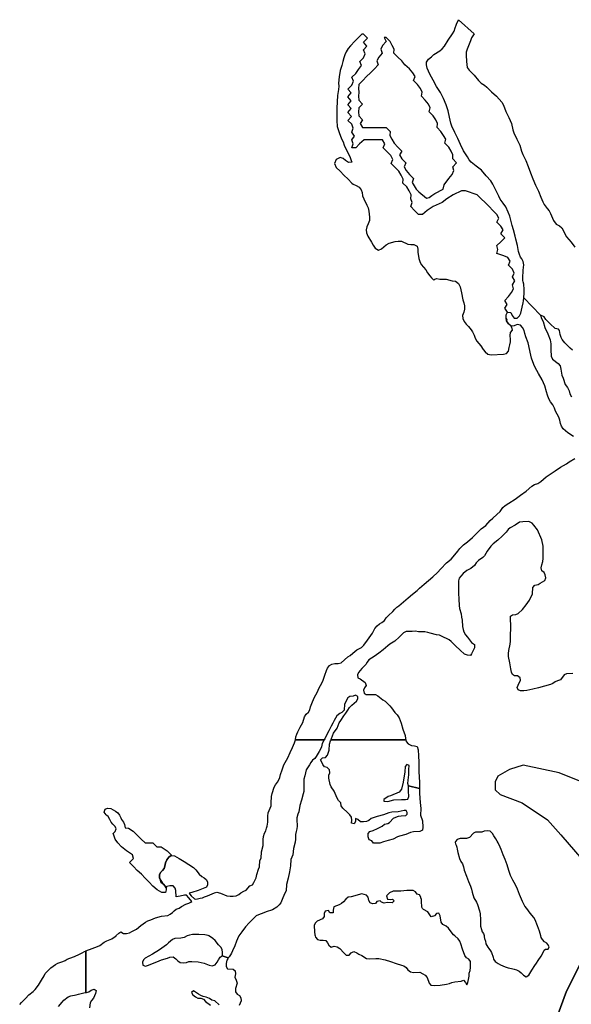
# Model space of a CAD drawing. Extents: x 662000 to 682603, y 7162645 to 7195542.
# Drawn here: x 677933 to 678495, y 7174730 to 7175734 of the extents above; entities that cross this region are included whole.
import ezdxf

# ---------------------------------------------------------------- set-up
doc = ezdxf.new("R2010")
doc.units = 0
doc.header["$MEASUREMENT"] = 0
doc.layers.add('hidrografia', color=7, linetype='Continuous')

msp = doc.modelspace()

# ---------------------------------------------------------------- linework, layer by layer
at = {"layer": 'hidrografia', "color": 4}
for points in [[(678495.9, 7175397.06), (678493.75, 7175399.23), (678491.12, 7175401.78), (678488.15, 7175404.75), (678485.47, 7175408.03), (678484.41, 7175410.19), (678483.6, 7175413.11), (678482.79, 7175417.13), (678481.72, 7175418.46), (678478.39, 7175419.27), (678473.36, 7175423.91), (678468.93, 7175428.53), (678467.09, 7175431.2), (678463.55, 7175432.68), (678446.59, 7175450.36), (678446.66, 7175455.64), (678446.86, 7175459.12), (678446.68, 7175460.69), (678446.54, 7175462.59), (678446.29, 7175463.51), (678446.29, 7175464.54), (678445.75, 7175466.85), (678445.39, 7175468), (678445.42, 7175469.26), (678445.42, 7175472.82), (678445.78, 7175476.2), (678445.91, 7175478.83), (678446.45, 7175484), (678445.91, 7175487.57), (678444.31, 7175490.25), (678443.06, 7175492.03), (678442.05, 7175494.53), (678441.11, 7175497.67), (678440.13, 7175503.97), (678438.26, 7175510.24), (678437.65, 7175513.38), (678436.09, 7175519.72), (678434.49, 7175524.25), (678433.6, 7175528.36), (678432.08, 7175533.71), (678430.56, 7175537.73), (678428.06, 7175543.09), (678425.3, 7175546.92), (678422.47, 7175550.97), (678421.12, 7175554.03), (678417.85, 7175560.26), (678414.87, 7175566.49), (678412.85, 7175569.6), (678408.11, 7175574.99), (678403.38, 7175580.58), (678397.71, 7175584.66), (678392.82, 7175588.77), (678390.72, 7175591.08), (678388.91, 7175594.19), (678384.96, 7175600.4), (678381.95, 7175606.64), (678379.12, 7175612.88), (678375.99, 7175619.12), (678372.98, 7175625.35), (678372.06, 7175628.49), (678370.76, 7175634.78), (678369.17, 7175641.06), (678367.15, 7175647.33), (678364.53, 7175653.58), (678361.62, 7175659.82), (678357.58, 7175666.03), (678354.08, 7175672.25), (678350.72, 7175678.48), (678347.91, 7175684.72), (678347.11, 7175687.87), (678347.31, 7175690.66), (678349.29, 7175693.89), (678352.38, 7175696.25), (678354.69, 7175698.4), (678360.91, 7175702.16), (678363.22, 7175704.2), (678365.51, 7175706.83), (678369.48, 7175713.07), (678373.91, 7175719.54), (678375.32, 7175722.37), (678376.55, 7175725.53), (678377.63, 7175728.35), (678377.9, 7175729.53), (678379.96, 7175733.98), (678395.9, 7175719.63), (678393.26, 7175715.53), (678392.05, 7175712.52), (678388.54, 7175704.1), (678387.73, 7175700.97), (678387.71, 7175697.8), (678387.89, 7175691.48), (678388.6, 7175685.17), (678390.78, 7175682.61), (678395.83, 7175677.48), (678400.22, 7175672.07), (678403.05, 7175669.35), (678406.28, 7175667.24), (678408.78, 7175665.21), (678413.6, 7175660.47), (678418.49, 7175655.9), (678423.91, 7175649.85), (678425.66, 7175646.74), (678428.23, 7175640.49), (678431.16, 7175634.25), (678433.86, 7175628), (678435.25, 7175621.71), (678436.27, 7175618.58), (678439.47, 7175612.34), (678442.28, 7175606.1), (678444.19, 7175599.83), (678445.39, 7175596.7), (678448.41, 7175590.46), (678451.01, 7175584.21), (678453.15, 7175577.95), (678455.69, 7175571.69), (678458.43, 7175565.34), (678461.38, 7175559.21), (678463.68, 7175552.95), (678465.91, 7175548.17), (678467.15, 7175545.58), (678470.19, 7175541.48), (678472.24, 7175538.98), (678473.49, 7175536.48), (678476.7, 7175529.43), (678479.38, 7175525.68), (678482.65, 7175523.73), (678485.08, 7175521.75), (678486.89, 7175518.84), (678488.27, 7175515.72), (678490.1, 7175512.63), (678494.81, 7175507.21), (678498.57, 7175502.03)], [(678281.31, 7175719.12), (678278.96, 7175716.8), (678274.36, 7175712.11), (678269.76, 7175707.25), (678267.47, 7175704.52), (678265.41, 7175701.2), (678263.97, 7175698), (678263.01, 7175695.08), (678262.06, 7175691.49), (678261.75, 7175690.04), (678260.88, 7175687.15), (678259.37, 7175682.03), (678258.36, 7175675.67), (678257.72, 7175669.32), (678257.81, 7175666.16), (678257.71, 7175662.99), (678256.67, 7175656.63), (678256.13, 7175650.28), (678255.87, 7175643.94), (678256.01, 7175637.62), (678255.99, 7175631.29), (678256.2, 7175624.97), (678258.21, 7175618.88), (678260.77, 7175612.67), (678262.41, 7175609.33), (678263.2, 7175606.19), (678265.9, 7175600.2), (678269.08, 7175594.5), (678270.07, 7175591.36), (678271.24, 7175588.8), (678267.84, 7175588.42), (678264.71, 7175590.41), (678262.18, 7175592.41), (678259.23, 7175593.41), (678255.1, 7175591.44), (678253.57, 7175587.49), (678255.1, 7175583.46), (678259.22, 7175579.48), (678263.12, 7175575.48), (678267.24, 7175571.5), (678271.09, 7175567.5), (678272.46, 7175566.43), (678275.67, 7175565.06), (678278.55, 7175563.14), (678280.55, 7175560.69), (678281.53, 7175557.69), (678282.03, 7175554.54), (678283.21, 7175551.32), (678286.57, 7175544.94), (678287.91, 7175542.06), (678288.61, 7175538.92), (678289.14, 7175532.6), (678289.01, 7175529.43), (678287.94, 7175525.95), (678286.45, 7175522.85), (678285.69, 7175519.84), (678285.95, 7175516.68), (678287.53, 7175513.28), (678291.22, 7175507.35), (678292.91, 7175504.23), (678295.02, 7175501.08), (678298.24, 7175499.21), (678301.38, 7175500.33), (678306.17, 7175504.64), (678309.1, 7175506.36), (678315.38, 7175507.98), (678318.54, 7175508.34), (678321.71, 7175508.23), (678328.2, 7175505.31), (678331.31, 7175504.77), (678334.47, 7175504.83), (678337.69, 7175503.22), (678338.38, 7175500.08), (678338.52, 7175496.92), (678339.4, 7175490.61), (678340.35, 7175487.48), (678341.95, 7175484.36), (678346.46, 7175478.96), (678348.3, 7175475.85), (678350.6, 7175472.76), (678352.32, 7175470.78), (678354.57, 7175468.45), (678355.84, 7175469.46), (678357.68, 7175470.06), (678360.86, 7175469.64), (678367.2, 7175469.38), (678373.57, 7175467.93), (678376.76, 7175467.32), (678379.9, 7175464.94), (678381.52, 7175461.83), (678383.05, 7175455.55), (678384.24, 7175448.46), (678385.33, 7175445.5), (678385.84, 7175442.18), (678385.9, 7175439.02), (678385.17, 7175435.83), (678383.9, 7175432.63), (678384.13, 7175429.47), (678385.53, 7175426.35), (678387.58, 7175423.54), (678390.03, 7175421.15), (678392.66, 7175417.83), (678394.15, 7175415.72), (678395.75, 7175412.42), (678396.86, 7175409.28), (678398.39, 7175406.28), (678402.49, 7175401.56), (678405.12, 7175397.88), (678407.07, 7175395.35), (678409.87, 7175393.14), (678413.05, 7175392.5), (678425.7, 7175392.88), (678428.85, 7175393.58), (678430.71, 7175396.07), (678431.66, 7175399.92), (678432.33, 7175402.45), (678432.8, 7175405.63), (678432.7, 7175408), (678432.39, 7175411.95), (678432.92, 7175415.13), (678434.83, 7175417.56), (678434.23, 7175420.71), (678433.5, 7175421.48), (678430.99, 7175423.86), (678428.95, 7175426.88), (678429.37, 7175427.86), (678428.62, 7175430.03), (678428.58, 7175433.19), (678429.03, 7175434.41), (678429.93, 7175435.96), (678427.09, 7175439.82), (678429.52, 7175443.82), (678427.09, 7175447.8), (678430.99, 7175451.8), (678433.95, 7175455.78), (678436.01, 7175459.78), (678435.05, 7175463.76), (678437.15, 7175467.76), (678435.05, 7175471.74), (678436.7, 7175475.74), (678435.05, 7175479.72), (678430.99, 7175483.72), (678432.52, 7175487.7), (678430.19, 7175491.7), (678426.1, 7175493.37), (678419.06, 7175495.68), (678419.98, 7175499.68), (678419.06, 7175503.66), (678423.07, 7175507.66), (678427.09, 7175511.64), (678423.07, 7175515.64), (678425.55, 7175519.62), (678423.07, 7175523.62), (678419.06, 7175527.6), (678421.12, 7175531.6), (678419.06, 7175535.58), (678415, 7175539.58), (678411.1, 7175543.56), (678407.08, 7175547.56), (678403.07, 7175551.54), (678399.01, 7175555.54), (678387.08, 7175559.52), (678383.02, 7175559.52), (678374.34, 7175555.54), (678367.91, 7175551.54), (678363.18, 7175547.56), (678353.98, 7175543.56), (678347.95, 7175539.58), (678343.07, 7175535.58), (678339.11, 7175535.58), (678335.05, 7175539.58), (678331.15, 7175543.56), (678332.53, 7175547.56), (678331.15, 7175551.54), (678331.56, 7175555.54), (678329.47, 7175559.52), (678327.13, 7175563.52), (678323.12, 7175567.5), (678323.33, 7175571.5), (678321.36, 7175575.48), (678319.06, 7175579.48), (678315.16, 7175583.46), (678311.14, 7175587.46), (678312.91, 7175591.44), (678310.88, 7175595.44), (678307.13, 7175599.42), (678303.07, 7175603.42), (678304.82, 7175607.4), (678302.43, 7175611.4), (678283.6, 7175611.4), (678279.11, 7175607.4), (678275.21, 7175603.42), (678271.09, 7175603.42), (678272.48, 7175607.4), (678271.09, 7175611.4), (678273.83, 7175615.38), (678271.09, 7175619.38), (678272.4, 7175623.36), (678271.05, 7175627.36), (678267.19, 7175631.34), (678270.67, 7175635.34), (678267.19, 7175639.32), (678270.5, 7175643.32), (678267.19, 7175647.3), (678270.5, 7175651.3), (678267.19, 7175655.28), (678270.5, 7175659.28), (678267.19, 7175663.26), (678271.09, 7175667.26), (678272.84, 7175671.24), (678271.09, 7175675.24), (678275.15, 7175679.22), (678278.06, 7175683.22), (678280.86, 7175687.2), (678279.16, 7175691.2), (678283.18, 7175695.18), (678284.69, 7175699.18), (678283.18, 7175703.16), (678286.27, 7175707.16), (678283.18, 7175711.14), (678287.08, 7175715.14), (678283.18, 7175719.12), (678281.31, 7175719.12)], [(678304.21, 7175715.82), (678306.02, 7175711.82), (678302.5, 7175707.84), (678300.62, 7175703.84), (678302.12, 7175699.86), (678298.56, 7175695.86), (678296.7, 7175691.88), (678298, 7175687.88), (678294.15, 7175683.9), (678290.03, 7175679.9), (678286.13, 7175675.92), (678282.36, 7175671.92), (678278.43, 7175667.94), (678277.92, 7175663.94), (678278.16, 7175659.96), (678277.81, 7175655.96), (678278.16, 7175651.98), (678282.01, 7175647.98), (678278.19, 7175644), (678278, 7175640), (678278.16, 7175636.02), (678282.01, 7175632.02), (678279.53, 7175628.04), (678282.01, 7175624.04), (678306.02, 7175624.04), (678310.14, 7175620.06), (678309.85, 7175616.06), (678312.06, 7175612.08), (678314.23, 7175608.08), (678318.11, 7175604.1), (678322.01, 7175600.1), (678319.81, 7175596.12), (678322.01, 7175592.12), (678326.13, 7175588.14), (678324.6, 7175584.14), (678326.44, 7175580.16), (678329.98, 7175576.16), (678334.1, 7175572.18), (678332.74, 7175568.18), (678334.7, 7175564.62), (678336.73, 7175561.14), (678339.34, 7175558.53), (678347.14, 7175552.22), (678350.08, 7175552.72), (678352.69, 7175554.75), (678355.88, 7175556.78), (678364.3, 7175561.14), (678365.17, 7175565.49), (678370.03, 7175572.18), (678373.42, 7175576.16), (678375.13, 7175580.16), (678374.05, 7175584.14), (678377.95, 7175588.14), (678374.05, 7175592.12), (678374.23, 7175596.12), (678372.42, 7175600.1), (678370.03, 7175604.1), (678366.02, 7175608.08), (678366.98, 7175612.08), (678364.71, 7175616.06), (678361.96, 7175620.06), (678358.06, 7175624.04), (678358.34, 7175628.04), (678356.61, 7175632.02), (678354.04, 7175636.02), (678350.03, 7175640), (678351.01, 7175644), (678349.22, 7175647.98), (678345.97, 7175651.98), (678342.07, 7175655.96), (678342.95, 7175659.96), (678341.28, 7175663.94), (678338.05, 7175667.94), (678334.04, 7175671.92), (678335.7, 7175675.92), (678333.32, 7175679.9), (678329.98, 7175683.9), (678325.22, 7175687.88), (678322.04, 7175691.88), (678318.05, 7175695.86), (678313.99, 7175699.86), (678314.43, 7175703.84), (678312.19, 7175707.84), (678310.09, 7175711.82), (678306.07, 7175715.82), (678304.21, 7175715.82)], [(678497.09, 7175309.05), (678491.44, 7175312.72), (678486.47, 7175317.06), (678484.9, 7175319.67), (678483.9, 7175322.52), (678483.13, 7175325.86), (678481.97, 7175328.79), (678478.83, 7175335.03), (678477.74, 7175338.16), (678475.91, 7175341.27), (678473.66, 7175344.37), (678471.89, 7175347.48), (678470.46, 7175351.39), (678469.71, 7175354.53), (678467.81, 7175360.8), (678465.02, 7175367.05), (678461.55, 7175373.27), (678457.97, 7175379.49), (678456.75, 7175382.62), (678454.28, 7175388.88), (678452.8, 7175395.16), (678451.69, 7175401.46), (678450.82, 7175404.6), (678448.43, 7175410.85), (678447.44, 7175413.99), (678446.92, 7175417.14), (678444.96, 7175420.24), (678443, 7175422.53), (678439.81, 7175423.24), (678436.69, 7175421.92), (678433.5, 7175421.48), (678431.08, 7175424.09), (678428.95, 7175426.88), (678428.62, 7175430.03), (678428.58, 7175433.19), (678429.93, 7175435.96), (678433.11, 7175435.51), (678434.52, 7175432.58), (678436.45, 7175429.6), (678439.62, 7175429.63), (678442.11, 7175432.02), (678443.41, 7175434.96), (678444.81, 7175440.91), (678445.93, 7175445.53), (678446, 7175447.5), (678446.59, 7175450.36), (678463.55, 7175432.68), (678464.31, 7175429.53), (678466.13, 7175426.42), (678467.74, 7175420.14), (678470.96, 7175413.82), (678473.24, 7175407.65), (678473.81, 7175403.71), (678474, 7175397.39), (678474.22, 7175391.07), (678475.71, 7175387.95), (678481.45, 7175383.37), (678483.39, 7175381.06), (678484.29, 7175377.92), (678485.33, 7175371.62), (678486.45, 7175368.49), (678488.64, 7175362.23), (678490.82, 7175359.06), (678492.5, 7175355.83), (678493.39, 7175352.74), (678495.07, 7175349.54)], [(678213.67, 7175000), (678214.22, 7175003.16), (678215.01, 7175005.56), (678216.05, 7175007.97), (678218.34, 7175012.8), (678221.17, 7175017.64), (678222.9, 7175023.23), (678224.75, 7175025.96), (678227.05, 7175028.18), (678228.42, 7175030.54), (678228.93, 7175033.72), (678231.1, 7175038.54), (678233.26, 7175043.36), (678235.73, 7175048.19), (678237.85, 7175053.01), (678240.57, 7175057.85), (678241.8, 7175060.59), (678243.54, 7175065.86), (678245.26, 7175070.66), (678246.39, 7175073.08), (678248.43, 7175075.71), (678250.75, 7175077.22), (678253.9, 7175077.67), (678257.06, 7175077.77), (678260.2, 7175078.49), (678267.13, 7175084.37), (678269.45, 7175085.94), (678272.18, 7175088.17), (678274.06, 7175090.03), (678276.38, 7175091.73), (678281.05, 7175094.2), (678283.44, 7175096.46), (678287.13, 7175101.62), (678290.58, 7175106.19), (678292.05, 7175108.62), (678294.65, 7175113.57), (678296.94, 7175116.15), (678299.25, 7175118.05), (678301.58, 7175119.46), (678304.41, 7175121.69), (678306.17, 7175124.26), (678308.56, 7175126.57), (678313.07, 7175130.88), (678314.87, 7175133.11), (678316.89, 7175135.03), (678319.21, 7175136.68), (678323.95, 7175140.53), (678328.43, 7175144.78), (678333.06, 7175148.43), (678337.68, 7175152.26), (678340.05, 7175154.52), (678344.9, 7175158.64), (678349.22, 7175162.19), (678353.84, 7175166.2), (678358.44, 7175170.54), (678361.88, 7175174.19), (678367.62, 7175180.19), (678372.46, 7175184.08), (678376.22, 7175188.38), (678379.08, 7175192.26), (678381.33, 7175195.13), (678385.01, 7175198.81), (678389.07, 7175201.61), (678394, 7175206.16), (678398.27, 7175210.32), (678402.87, 7175214.84), (678407.64, 7175218.48), (678412.08, 7175223.47), (678414.79, 7175225.84), (678418.97, 7175229.5), (678422.45, 7175232.56), (678425.11, 7175236.66), (678427.57, 7175238.91), (678431.11, 7175241.13), (678437.65, 7175245.16), (678442.96, 7175249.28), (678448.93, 7175253.47), (678454.47, 7175258.33), (678457.44, 7175260.03), (678460.57, 7175261.2), (678463.8, 7175263.36), (678469.07, 7175267.88), (678472.28, 7175269.95), (678478.42, 7175274.09), (678483.8, 7175277.73), (678490.02, 7175281.34), (678492.79, 7175283.23), (678498.56, 7175286.83)], [(678496.38, 7175067.48), (678490.06, 7175067.28), (678487.49, 7175066.03), (678483.94, 7175061), (678480.8, 7175060.09), (678478.46, 7175059.12), (678476.14, 7175057.5), (678473.8, 7175056.38), (678467.53, 7175054.52), (678461.25, 7175053.08), (678455.76, 7175051.61), (678452.61, 7175051.07), (678449.48, 7175050.15), (678446.33, 7175049.77), (678443.16, 7175049.9), (678440.75, 7175050.78), (678439.69, 7175053.37), (678440.71, 7175055.78), (678443.21, 7175060.61), (678442.72, 7175063.12), (678440.17, 7175065.25), (678437.11, 7175065.19), (678434.93, 7175066.66), (678433.9, 7175069), (678433.27, 7175072.15), (678432.18, 7175078.44), (678430.99, 7175084.73), (678430.87, 7175087.89), (678431.28, 7175091.07), (678432.64, 7175097.45), (678432.91, 7175100.62), (678432.94, 7175106.95), (678433.13, 7175113.29), (678432.71, 7175125.94), (678435.05, 7175127.46), (678438.21, 7175127.59), (678440.6, 7175128.57), (678445.18, 7175132.68), (678448.96, 7175137.59), (678452.26, 7175142.41), (678455.28, 7175148.84), (678455.75, 7175155.19), (678457.79, 7175157.43), (678460.93, 7175158.33), (678463.26, 7175159.48), (678465.59, 7175161.08), (678467.92, 7175162.27), (678468.93, 7175165.12), (678468.36, 7175168.27), (678467.2, 7175170.6), (678464.94, 7175172.11), (678464.23, 7175175.25), (678464.8, 7175178.44), (678465.71, 7175181.63), (678466.06, 7175184.81), (678466.27, 7175191.15), (678466.02, 7175197.47), (678464.78, 7175203.76), (678463.85, 7175206.1), (678461.47, 7175211.56), (678460.28, 7175213.9), (678456.55, 7175218.86), (678454.85, 7175220.84), (678451.69, 7175222.33), (678445.36, 7175222.12), (678442.21, 7175221.7), (678437.56, 7175218.86), (678432.57, 7175216.15), (678430.58, 7175214.44), (678428.3, 7175211.69), (678424.48, 7175207.63), (678419.87, 7175203.47), (678415.24, 7175199.7), (678412.81, 7175197.29), (678409.16, 7175192.39), (678406.4, 7175187.58), (678404.63, 7175185.73), (678400.15, 7175182.85), (678397.9, 7175180.19), (678396.19, 7175177.58), (678392.58, 7175174.67), (678388.49, 7175172.42), (678384.6, 7175169.36), (678382.31, 7175166.8), (678380.68, 7175164.57), (678379.77, 7175162.17), (678379.7, 7175159), (678379.81, 7175155.84), (678380.01, 7175149.51), (678380.22, 7175143.19), (678380.51, 7175136.87), (678381.03, 7175133.71), (678382.62, 7175128.24), (678382.77, 7175125.08), (678383.56, 7175121.94), (678383.99, 7175115.62), (678384.48, 7175112.47), (678385.35, 7175110.13), (678386.84, 7175107.01), (678389.12, 7175104.53), (678393.25, 7175099.17), (678396.01, 7175097.03), (678396.13, 7175093.86), (678393.5, 7175088.24), (678393.01, 7175087.43), (678392.11, 7175085.94), (678388.93, 7175086.28), (678386.1, 7175087.2), (678381.64, 7175091.34), (678376.75, 7175095.63), (678372.24, 7175100.2), (678370.22, 7175101.73), (678367.76, 7175103.21), (678365.39, 7175104.3), (678360.56, 7175106.58), (678357.38, 7175107.13), (678351, 7175108.51), (678348.6, 7175109.35), (678345.41, 7175110.09), (678339.08, 7175110.16), (678335.9, 7175110.53), (678332.74, 7175110.52), (678326.41, 7175110.32), (678323.64, 7175108.87), (678319.48, 7175104.62), (678314.86, 7175100.65), (678309.89, 7175097.34), (678307.91, 7175095.67), (678303.09, 7175091.57), (678298.66, 7175088.17), (678294.02, 7175084.74), (678288.6, 7175081.31), (678286.84, 7175079.16), (678285.28, 7175076.74), (678281.28, 7175072.65), (678277.89, 7175068.58), (678276.9, 7175066.17), (678277.38, 7175063.02), (678279.74, 7175061.96), (678284.9, 7175058.53), (678285.87, 7175055.39), (678284.22, 7175052.96), (678283.2, 7175050.56), (678283.57, 7175047.4), (678285.81, 7175046.14), (678288.97, 7175046.18), (678295.3, 7175046.16), (678297.76, 7175044.71), (678302.6, 7175040.81), (678305.03, 7175039.19), (678307.57, 7175037.12), (678309.93, 7175034.71), (678311.72, 7175032.51), (678313.25, 7175030.01), (678314.97, 7175027.87), (678317.35, 7175025.46), (678319.33, 7175022.47), (678321.41, 7175017), (678323.24, 7175010.73), (678325.42, 7175004.48), (678325.81, 7175001.32), (678326.13, 7175000), (678249.97, 7175000), (678250.47, 7175001.2), (678252.46, 7175006.81), (678256.29, 7175011.68), (678258.28, 7175017.29), (678259.87, 7175019.71), (678263.03, 7175024.56), (678265.15, 7175027.01), (678267, 7175030.24), (678268.84, 7175032.85), (678271.2, 7175035.12), (678276.04, 7175039.24), (678277.34, 7175041.66), (678277.16, 7175044.26), (678274.75, 7175045.34), (678272.41, 7175044.44), (678269.26, 7175044.09), (678266.91, 7175042.89), (678263.67, 7175036.46), (678263.23, 7175030.11), (678261.09, 7175027.79), (678258.76, 7175026.67), (678255.94, 7175024.33), (678253.26, 7175019.49), (678251.73, 7175017.07), (678250.11, 7175013.85), (678247.84, 7175009.03), (678246.32, 7175006.6), (678243.5, 7175000.97), (678243.01, 7175000), (678213.67, 7175000)], [(677972.23, 7174728.14), (677975.88, 7174732.55), (677977.57, 7174734.5), (677982.05, 7174737.89), (677984.86, 7174739.04), (677990.21, 7174739.9), (677992.71, 7174740.85), (677998.06, 7174741.95), (678000, 7174742.27), (677999.87, 7174784.65), (678000, 7174784.7), (678006.35, 7174787.1), (678011.82, 7174789.15), (678014.15, 7174790.39), (678018.79, 7174793.7), (678021.27, 7174794.98), (678026.6, 7174796.97), (678030.8, 7174800), (678030.68, 7174800.01), (678033.52, 7174802.78), (678035.85, 7174804.12), (678038.28, 7174802.6), (678041.45, 7174802.43), (678044.59, 7174803.07), (678046.95, 7174804.54), (678051.81, 7174807.07), (678056.21, 7174810.75), (678060.85, 7174814.02), (678063.18, 7174815.39), (678066.31, 7174816.35), (678070.99, 7174818.52), (678077.26, 7174820.19), (678083.57, 7174820.9), (678085.9, 7174822.21), (678088.22, 7174823.88), (678089.97, 7174825.75), (678092.06, 7174827.48), (678095.19, 7174828.37), (678097.51, 7174830.13), (678101.87, 7174832.27), (678105.06, 7174833.57), (678107.19, 7174834.4), (678108.14, 7174835.11), (678105.06, 7174839.01), (678102.46, 7174841.73), (678100.43, 7174841.47), (678096.1, 7174840.48), (678091.96, 7174840.06), (678091.79, 7174846.38), (678090.91, 7174848.73), (678088.9, 7174851), (678085.73, 7174851.11), (678082.59, 7174850.32), (678082.07, 7174849.18), (678080.96, 7174850.83), (678079.14, 7174852.83), (678075.14, 7174859.28), (678074.96, 7174862.44), (678076.13, 7174864.85), (678078.09, 7174866.73), (678079.7, 7174868.93), (678080.62, 7174871.33), (678081.38, 7174874.52), (678082.71, 7174877.73), (678084.77, 7174880.32), (678087.08, 7174882.11), (678090.26, 7174881.76), (678095.1, 7174878.88), (678100.15, 7174875.94), (678104.98, 7174872.93), (678109.65, 7174869.68), (678112.1, 7174867.45), (678115.66, 7174863), (678118.26, 7174860.71), (678120.63, 7174859.21), (678122.71, 7174857.6), (678123.95, 7174855.36), (678124.07, 7174852.2), (678123.18, 7174849.79), (678114.4, 7174846.22), (678107.9, 7174844.45), (678105.3, 7174843.5), (678105.89, 7174842.56), (678107.55, 7174840.78), (678110.62, 7174837.71), (678111.8, 7174837.36), (678113.81, 7174837.83), (678116.41, 7174838.54), (678118.78, 7174839.01), (678121.02, 7174839.84), (678124.1, 7174841.02), (678128.66, 7174842.88), (678131.11, 7174844.08), (678133.56, 7174844.56), (678137.42, 7174843.62), (678143.84, 7174840.81), (678147.02, 7174840.44), (678150.18, 7174840.53), (678153.33, 7174841.04), (678155.89, 7174842.17), (678157.98, 7174844.01), (678161.09, 7174845.65), (678163.43, 7174846.55), (678167.24, 7174850.97), (678169.85, 7174852.13), (678171.34, 7174854.56), (678173.49, 7174859.38), (678174.35, 7174862.57), (678175.99, 7174868.16), (678177, 7174870.57), (678177.47, 7174876.92), (678178.85, 7174879.34), (678179.2, 7174885.68), (678180.74, 7174892.06), (678180.9, 7174895.23), (678180.86, 7174898.39), (678181.17, 7174901.57), (678182.08, 7174904.77), (678183.33, 7174907.26), (678184.28, 7174909.9), (678184.76, 7174911.84), (678185.46, 7174915.96), (678185.4, 7174919.12), (678185.52, 7174922.29), (678185.98, 7174925.47), (678186.85, 7174927.95), (678188.01, 7174930.28), (678188.83, 7174932.69), (678188.87, 7174935.85), (678189.31, 7174942.2), (678190.09, 7174945.39), (678191.88, 7174951.78), (678193.29, 7174954.2), (678195.49, 7174956.65), (678196.78, 7174959.06), (678197.73, 7174961.47), (678198.49, 7174964.66), (678200.08, 7174969.46), (678201.93, 7174974.48), (678203.18, 7174976.68), (678205.85, 7174981.52), (678208.45, 7174987.15), (678210.53, 7174991.96), (678212.77, 7174996.79), (678213.67, 7174999.98), (678213.67, 7175000), (678243.01, 7175000), (678241.04, 7174996.14), (678240.29, 7174992.95), (678239.36, 7174990.54), (678237.88, 7174987.91), (678234.88, 7174983.03), (678233.28, 7174980.85), (678231.05, 7174979.09), (678229.29, 7174976.76), (678228.05, 7174974.29), (678224.73, 7174969.49), (678223.31, 7174963.11), (678222.39, 7174959.91), (678222.08, 7174956.74), (678222.28, 7174950.41), (678222.16, 7174947.24), (678221.4, 7174944.84), (678219.72, 7174938.46), (678218.08, 7174932.86), (678217.1, 7174926.5), (678216.14, 7174924.09), (678215.1, 7174920.57), (678215.24, 7174916.56), (678215.39, 7174913.99), (678215.39, 7174911.98), (678214.96, 7174909.26), (678214.38, 7174906.54), (678213.67, 7174903.4), (678213.57, 7174898.69), (678213.22, 7174895.51), (678211.85, 7174889.13), (678210.87, 7174882.77), (678208.98, 7174877.96), (678208.61, 7174871.62), (678207.58, 7174865.25), (678206.23, 7174858.88), (678204.69, 7174852.5), (678204.15, 7174846.15), (678202.96, 7174843.73), (678200.75, 7174838.91), (678198.68, 7174833.72), (678197.17, 7174831.58), (678194.81, 7174829.22), (678190.21, 7174826.55), (678183.95, 7174824.56), (678181.61, 7174823.55), (678176.13, 7174821.65), (678173.8, 7174820.4), (678171.18, 7174818.15), (678166.67, 7174813.25), (678162.75, 7174809.17), (678159.05, 7174804.3), (678156.12, 7174800), (678155.75, 7174799.44), (678154.58, 7174797.02), (678153.71, 7174794.62), (678151.84, 7174789.81), (678149.6, 7174784.99), (678148.6, 7174782.58), (678147.43, 7174780.85), (678146.19, 7174778.85), (678145.15, 7174777.6), (678139.07, 7174779.89), (678139.27, 7174780.85), (678139.23, 7174783.06), (678139.05, 7174786.22), (678137.66, 7174788.45), (678135.21, 7174790.83), (678131.92, 7174795.48), (678129.45, 7174797.5), (678127.02, 7174799.12), (678125.41, 7174800), (678124.61, 7174800.44), (678121.42, 7174801.19), (678115.07, 7174801.6), (678108.75, 7174801.39), (678105.6, 7174800.83), (678103.44, 7174800), (678100.14, 7174798.58), (678097, 7174797.7), (678090.68, 7174797.44), (678088.33, 7174796.56), (678084.21, 7174793.11), (678082.18, 7174791.06), (678077.55, 7174787.5), (678075.23, 7174785.93), (678067.92, 7174781.61), (678060.62, 7174777.29), (678058.64, 7174775.64), (678057.67, 7174773.24), (678058.18, 7174770.09), (678060.75, 7174769.18), (678063.88, 7174770.22), (678066.22, 7174771.32), (678072.48, 7174773.56), (678074.81, 7174774.83), (678077.15, 7174775.74), (678083.43, 7174777.4), (678085.77, 7174778.3), (678088.93, 7174778.58), (678091.89, 7174776.75), (678093.81, 7174774.67), (678096.21, 7174772.93), (678099.41, 7174772.6), (678102.57, 7174772.84), (678104.91, 7174773.97), (678108.07, 7174774.11), (678114.42, 7174773.49), (678117.6, 7174773.06), (678120.79, 7174772.17), (678125.6, 7174770.35), (678128.79, 7174769.67), (678131.93, 7174770.52), (678133.91, 7174773.39), (678135.25, 7174775.81), (678137.11, 7174778.25), (678139.07, 7174779.89), (678145.15, 7174777.6), (678144.79, 7174776.61), (678143.8, 7174775.3), (678143.08, 7174772.11), (678143.17, 7174768.95), (678144.44, 7174766.62), (678150.27, 7174766.18), (678152.31, 7174764.51), (678152.53, 7174761.35), (678152, 7174758.16), (678153.24, 7174755.04), (678154.14, 7174751.9), (678152.58, 7174746.31), (678152.65, 7174743.15), (678154.28, 7174740.62), (678156.7, 7174739.22), (678158.01, 7174737), (678158.21, 7174733.84), (678157.44, 7174731.44), (678156.16, 7174729.02)], [(678326.13, 7175000), (678326.57, 7174998.18), (678328.68, 7174995.88), (678331.85, 7174994.03), (678335.02, 7174993.91), (678337.78, 7174993.01), (678338.82, 7174989.88), (678339.06, 7174983.56), (678339.27, 7174977.24), (678339.58, 7174967.75), (678340.02, 7174956.41), (678340.27, 7174952.59), (678340.23, 7174950.36), (678328.85, 7174953.15), (678328.32, 7174955.27), (678328.67, 7174958.69), (678329.17, 7174964.13), (678329.38, 7174969.79), (678329.47, 7174973.73), (678327.25, 7174974.93), (678325.52, 7174972.83), (678325.02, 7174967.27), (678323.61, 7174956.94), (678321.68, 7174949.81), (678319.46, 7174946.46), (678310.6, 7174942.77), (678308.25, 7174942.14), (678303.88, 7174939.28), (678303.66, 7174937.36), (678307.85, 7174937.06), (678314.01, 7174938.79), (678321.8, 7174939), (678325.91, 7174939.04), (678328.36, 7174939.52), (678329.22, 7174942.09), (678329.03, 7174947.62), (678328.75, 7174950.63), (678328.85, 7174953.15), (678340.23, 7174950.36), (678340.14, 7174948.28), (678340.14, 7174945.07), (678340.73, 7174936.14), (678341.41, 7174929.83), (678341.23, 7174923.09), (678343.29, 7174917.23), (678343.54, 7174910.91), (678343.25, 7174907.73), (678340.29, 7174906.42), (678333.97, 7174906.16), (678330.82, 7174905.53), (678326.14, 7174903.48), (678319.87, 7174901.87), (678317.53, 7174900.9), (678313.14, 7174898.74), (678308.08, 7174897.26), (678303.44, 7174896), (678299.53, 7174894.73), (678293.21, 7174894.52), (678291.54, 7174896.9), (678288.9, 7174898.02), (678287.96, 7174901.15), (678287.86, 7174904.31), (678289.64, 7174906.56), (678292.78, 7174907.64), (678297.45, 7174909.66), (678302.12, 7174912.08), (678304.44, 7174913.81), (678307.96, 7174914.6), (678309.38, 7174915.66), (678313.73, 7174919.95), (678316.16, 7174921.08), (678318.74, 7174921.96), (678321.56, 7174922.5), (678326.21, 7174922.89), (678327.57, 7174924.12), (678327.45, 7174925.85), (678326.42, 7174927.77), (678324.54, 7174927.92), (678318.26, 7174926.44), (678311.94, 7174926.19), (678308.79, 7174925.57), (678303.32, 7174923.52), (678297.05, 7174921.66), (678290.79, 7174919.77), (678288.48, 7174917.66), (678286.14, 7174916.74), (678282.99, 7174916.3), (678279.83, 7174916.2), (678277.37, 7174918.65), (678274.73, 7174919.71), (678274.73, 7174916.54), (678273.56, 7174914.24), (678270.93, 7174914.83), (678270.98, 7174918), (678270.89, 7174921.16), (678269.04, 7174923.47), (678266.83, 7174925.77), (678261.84, 7174930.36), (678260.43, 7174932.68), (678259.8, 7174935.83), (678257.72, 7174938.13), (678256.24, 7174940.46), (678255.31, 7174942.8), (678253.2, 7174947.48), (678250.11, 7174952.13), (678248.94, 7174954.46), (678247.71, 7174960.75), (678247.8, 7174963.92), (678248.77, 7174966.33), (678248.54, 7174969.48), (678246.16, 7174971.78), (678243.15, 7174972.34), (678241.69, 7174974.8), (678240.61, 7174977.2), (678239.21, 7174979.46), (678241.26, 7174981.67), (678244.41, 7174982.02), (678246.24, 7174984.44), (678248.12, 7174989.46), (678248.53, 7174995.6), (678249.46, 7174998.79), (678249.97, 7175000), (678326.13, 7175000)], [(678447.3, 7174627.27), (678489.86, 7174743.66), (678506.19, 7174776.19), (678513.25, 7174799.43), (678519.86, 7174825.85), (678519.86, 7174848.73), (678580.3, 7174877.41), (678613.29, 7174872.29), (678651.55, 7174827.87), (678681.61, 7174795.69), (678709.04, 7174770.55), (678836.34, 7174751.22), (678860.1, 7174758.79), (678889.45, 7174770.67), (678945.01, 7174799.44), (679032.19, 7174857.8), (679061.53, 7174882.68), (679088.53, 7174927.12), (679110.99, 7174961.59), (679121.62, 7174981.02), (679129.71, 7174991.47), (679132.98, 7175000)], [(678044.51, 7174874.88), (678048.63, 7174878.88), (678047.65, 7174882.86), (678041.36, 7174886.86), (678036.49, 7174890.84), (678032.64, 7174894.84), (678029.77, 7174898.82), (678028.41, 7174902.82), (678027.79, 7174904.32), (678030.09, 7174906.33), (678031.1, 7174909.26), (678029.99, 7174911.6), (678027.64, 7174913.89), (678025.81, 7174916.06), (678024.62, 7174918.78), (678022.64, 7174921.64), (678021.57, 7174922.76), (678020.82, 7174923.56), (678018.74, 7174926.26), (678019.84, 7174929.31), (678022.18, 7174930.34), (678025.36, 7174929.78), (678030.2, 7174927.1), (678032.62, 7174925.45), (678034.29, 7174923.05), (678035.66, 7174920.49), (678036.49, 7174918.78), (678038.48, 7174915.9), (678039.48, 7174913.49), (678040.25, 7174910.37), (678043.42, 7174910.01), (678048.43, 7174906.8), (678052.48, 7174902.82), (678056.54, 7174898.82), (678060.55, 7174894.84), (678068.47, 7174894.84), (678072.53, 7174890.84), (678076.81, 7174890.84), (678083.09, 7174886.86), (678086.97, 7174882.86), (678087.08, 7174882.11), (678084.77, 7174880.32), (678082.71, 7174877.73), (678081.38, 7174874.52), (678080.62, 7174871.33), (678079.7, 7174868.93), (678078.09, 7174866.73), (678076.13, 7174864.85), (678074.96, 7174862.44), (678075.14, 7174859.28), (678076.54, 7174854.94), (678079.14, 7174852.83), (678080.96, 7174850.83), (678082.07, 7174849.18), (678081.86, 7174846.96), (678081.32, 7174844.39), (678077.43, 7174844.39), (678072.65, 7174846.96), (678068.47, 7174850.94), (678064.62, 7174854.94), (678060.5, 7174858.92), (678056.6, 7174862.92), (678052.48, 7174866.9), (678048.63, 7174870.9), (678044.51, 7174874.88)], [(678406.03, 7174799.02), (678406.38, 7174797.48), (678407.29, 7174794.8), (678407.74, 7174792.12), (678409.78, 7174788.47), (678410.78, 7174787.33), (678412.47, 7174784.99), (678413.44, 7174783.29), (678415.22, 7174778.37), (678415.7, 7174776.43), (678417.4, 7174773.85), (678420.14, 7174771.99), (678422.56, 7174770.7), (678424.9, 7174769.49), (678427.33, 7174768.52), (678430.36, 7174767.58), (678433.87, 7174766.9), (678436.73, 7174766.27), (678439.13, 7174765.35), (678441.55, 7174764.03), (678443.83, 7174762.3), (678446.15, 7174760), (678448.86, 7174758.41), (678451.59, 7174760.18), (678454.62, 7174765.03), (678457.69, 7174769.88), (678459.3, 7174772.39), (678460.91, 7174774.98), (678464.22, 7174779.34), (678465.76, 7174782.57), (678467.13, 7174785.39), (678468.51, 7174786.4), (678471.25, 7174786.66), (678472.14, 7174789.05), (678471.03, 7174791.2), (678469.88, 7174792.81), (678467.5, 7174793.94), (678465.41, 7174796.25), (678464.27, 7174798.58), (678463.84, 7174800), (678462.36, 7174804.83), (678460.37, 7174810.32), (678458.06, 7174816.58), (678456.62, 7174818.9), (678453.04, 7174823.39), (678449.4, 7174828.16), (678447.61, 7174830.48), (678445.06, 7174835.14), (678444.02, 7174837.48), (678442.18, 7174842.17), (678440.08, 7174847.64), (678437.84, 7174852.28), (678435.16, 7174856.97), (678432.95, 7174861.64), (678431.03, 7174866.69), (678429.37, 7174872.6), (678427.45, 7174878.08), (678425.3, 7174882.76), (678423.22, 7174888.23), (678422.28, 7174890.65), (678420.39, 7174894.78), (678419.38, 7174896.53), (678418.07, 7174898.99), (678415.97, 7174902.23), (678414.38, 7174904.55), (678412.29, 7174906.73), (678409.11, 7174907.21), (678405.96, 7174906.84), (678403.62, 7174905.81), (678397.33, 7174905.74), (678395.07, 7174904.77), (678391.14, 7174900.22), (678388, 7174899.5), (678381.68, 7174899.23), (678378.55, 7174898.22), (678376.86, 7174896.19), (678376.62, 7174895.36), (678376.76, 7174893.98), (678377.35, 7174892.68), (678378.14, 7174890.5), (678378.52, 7174888.33), (678379.06, 7174885.18), (678380.95, 7174878.91), (678382.2, 7174875.79), (678383.79, 7174873.47), (678385.13, 7174870.35), (678385.62, 7174867.2), (678387.93, 7174860.94), (678389.89, 7174855.47), (678392.18, 7174850.8), (678393.14, 7174847.66), (678393.78, 7174844.59), (678395.36, 7174839.03), (678398.28, 7174834.38), (678399.34, 7174832.04), (678401.24, 7174825.77), (678402.03, 7174822.63), (678402.25, 7174816.31), (678402.45, 7174809.99), (678403.21, 7174806.48), (678404.12, 7174804.29), (678405.48, 7174802.59), (678406.07, 7174800.61), (678406.03, 7174799.02)], [(678392.02, 7174774.03), (678390.5, 7174776.24), (678388.07, 7174777.85), (678386.42, 7174780.05), (678384.05, 7174786.43), (678382.24, 7174791.91), (678381.18, 7174794.73), (678379.53, 7174796.93), (678376.05, 7174800), (678374.78, 7174801.16), (678371.33, 7174805.66), (678369.67, 7174807.99), (678367.22, 7174810.13), (678364.01, 7174811.56), (678362.34, 7174814.16), (678361.21, 7174820.49), (678359.67, 7174823.16), (678357.4, 7174822.83), (678355.5, 7174820.69), (678351.88, 7174819.5), (678348.58, 7174824.5), (678344.23, 7174826.84), (678343.32, 7174828.03), (678342.62, 7174829.5), (678342.62, 7174831.25), (678342.27, 7174833.34), (678342.13, 7174835.44), (678342.06, 7174837.05), (678341.64, 7174838.73), (678341.42, 7174839.62), (678340.06, 7174841.84), (678337.66, 7174842.56), (678336.2, 7174844.98), (678333.58, 7174846.25), (678327.25, 7174846.28), (678320.93, 7174845.84), (678313.25, 7174845.58), (678309.55, 7174843.9), (678306.47, 7174841.04), (678307.52, 7174837.61), (678310.25, 7174837.33), (678312.69, 7174837.47), (678314.3, 7174835.86), (678312.41, 7174833.62), (678307.24, 7174833.97), (678304.09, 7174833.34), (678301.44, 7174834.32), (678299.9, 7174835.79), (678296.75, 7174835.21), (678295.24, 7174833), (678292.08, 7174832.84), (678289.68, 7174833.86), (678288.49, 7174836.28), (678287.74, 7174839.42), (678286.26, 7174841.48), (678281.46, 7174842.93), (678270.39, 7174839.8), (678267.33, 7174839.47), (678265.03, 7174837.37), (678262.74, 7174834.79), (678260.62, 7174832.98), (678258.1, 7174831.68), (678252.63, 7174829.56), (678252.03, 7174826.37), (678252.03, 7174823.61), (678248.86, 7174823.75), (678247.21, 7174825.89), (678244.06, 7174825.45), (678242.86, 7174822.9), (678242.94, 7174819.74), (678241.16, 7174817.48), (678235.7, 7174815.02), (678233.78, 7174813.1), (678232.9, 7174810.7), (678233.11, 7174804.38), (678233.35, 7174801.22), (678233.81, 7174800), (678234.23, 7174798.87), (678236.2, 7174796.56), (678238.72, 7174795.57), (678241.88, 7174795.68), (678244.6, 7174795.26), (678246.34, 7174792.94), (678247.58, 7174790.71), (678250.02, 7174788.75), (678253.16, 7174789.51), (678256.35, 7174788.88), (678258.78, 7174787.16), (678262.88, 7174782.75), (678265.33, 7174780.55), (678268.5, 7174780.49), (678270.61, 7174782.67), (678273.12, 7174784.15), (678276.33, 7174782.98), (678278.43, 7174781.35), (678281.17, 7174780.13), (678286.02, 7174777.11), (678289.19, 7174776.76), (678295.52, 7174776.97), (678298.69, 7174776.93), (678305.05, 7174775.83), (678310.65, 7174773.99), (678316.26, 7174772.01), (678321.85, 7174770.35), (678324.25, 7174769.41), (678326.54, 7174767.91), (678328.23, 7174765.59), (678330.79, 7174763.31), (678333.97, 7174762.84), (678340.3, 7174762.99), (678343.51, 7174761.58), (678345.94, 7174759.97), (678348.08, 7174757.54), (678349.92, 7174752.06), (678351.8, 7174750.02), (678354.98, 7174749.69), (678361.3, 7174749.93), (678367.6, 7174751), (678370.74, 7174751.68), (678373.08, 7174752.63), (678376.22, 7174753.4), (678382.54, 7174753.86), (678384.88, 7174754.87), (678386.94, 7174752.5), (678388.2, 7174750.29), (678389.28, 7174752.58), (678390.22, 7174755.77), (678390.77, 7174758.96), (678390.78, 7174762.12), (678391.67, 7174764.89), (678392.24, 7174767.71), (678392.02, 7174774.03)], [(677932.61, 7174730.13), (677934.39, 7174732.19), (677938.49, 7174736.11), (677941.79, 7174740.06), (677946.43, 7174743.44), (677948.25, 7174745.28), (677951.61, 7174749.78), (677954.73, 7174754.98), (677957.63, 7174759.38), (677958.74, 7174761.76), (677962.15, 7174765.66), (677964.28, 7174767.63), (677968.98, 7174770.9), (677971.47, 7174772.26), (677976.48, 7174773.97), (677978.93, 7174775.05), (677981.12, 7174776.39), (677983.64, 7174777.54), (677988.63, 7174779.16), (677993.64, 7174781.52), (677996.45, 7174782.86), (677998.62, 7174784.17), (677999.87, 7174784.65), (678000, 7174784.7), (678000, 7174742.27), (678000.58, 7174742.37), (678003.23, 7174743.22), (678005.57, 7174744.72), (678008.39, 7174745.67), (678010.59, 7174744.41), (678009.98, 7174741.54), (678008.96, 7174738.98), (678007.72, 7174736.59), (678005.9, 7174734.26), (678004.58, 7174731.87), (678003.7, 7174726.78)], [(678135.99, 7174729.94), (678131.42, 7174733.74), (678128.37, 7174734.65), (678125.94, 7174736.24), (678122.73, 7174737.5), (678119.54, 7174738.41), (678117.13, 7174739.35), (678114.71, 7174740.72), (678109.86, 7174743.92), (678107.61, 7174742.45), (678109.2, 7174740.05), (678111.9, 7174737.84), (678114.06, 7174736.58), (678117.23, 7174736.55), (678119.81, 7174735.73), (678122.08, 7174733.35), (678126.96, 7174729.43)]]:
    msp.add_lwpolyline(points, dxfattribs=at)
at = {"layer": 'hidrografia', "color": 1}
for points in [[(678526.17, 7174948.79), (678482.6, 7174966.22), (678445.79, 7174974.1), (678431.94, 7174969.84), (678419.91, 7174962.82), (678417.35, 7174957.08), (678417.35, 7174949.01), (678422.28, 7174944.09), (678444.88, 7174935.61), (678470.73, 7174918.38), (678484.28, 7174903.14), (678511.88, 7174870.66)], [(678506.19, 7174776.19), (678489.86, 7174743.66), (678447.3, 7174627.27)]]:
    msp.add_lwpolyline(points, dxfattribs=at)

doc.saveas('drawing.dxf')
